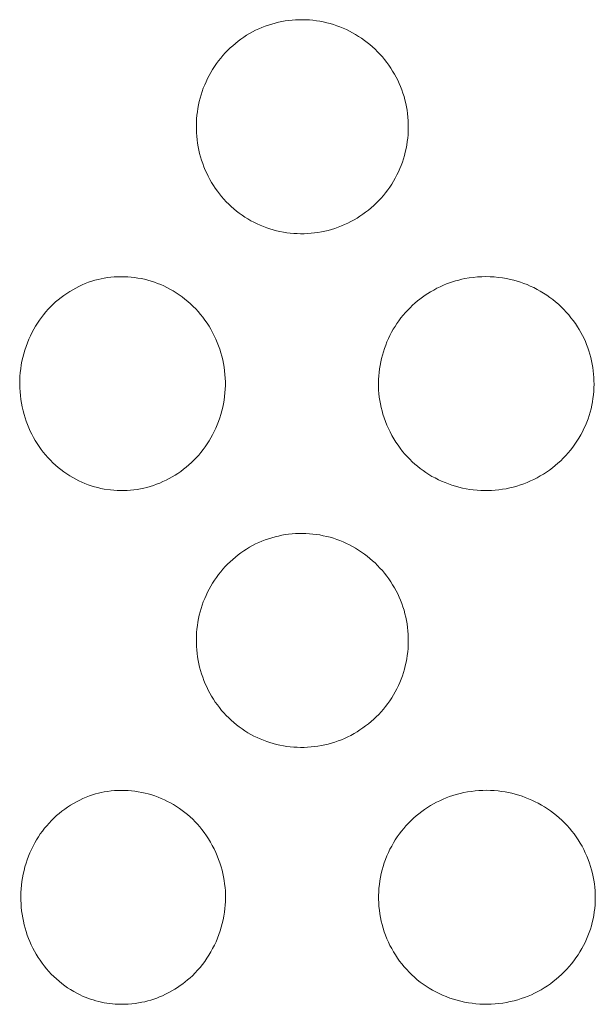
# Model space of a CAD drawing. Units: millimetres. Extents: x -747 to 757, y -968 to 987.
# Drawn here: x 242 to 249, y 882 to 893 of the extents above; entities that cross this region are included whole.
import ezdxf

# ---------------------------------------------------------------- set-up
doc = ezdxf.new("R2010")
doc.units = ezdxf.units.MM
doc.header["$MEASUREMENT"] = 0
doc.layers.add('Default', color=7, linetype='Continuous', lineweight=5, true_color=0xffffff)

msp = doc.modelspace()

# ---------------------------------------------------------------- linework, layer by layer
at = {"layer": 'Default', "color": 7, "true_color": 0xffffff}
for p, q in [((244.931, 893.186), (244.967, 893.203)), ((244.967, 893.203), (245.004, 893.219)), ((245.004, 893.219), (245.042, 893.233)), ((245.042, 893.233), (245.08, 893.246)), ((245.08, 893.246), (245.119, 893.258)), ((245.119, 893.258), (245.158, 893.269)), ((245.158, 893.269), (245.197, 893.279)), ((245.197, 893.279), (245.237, 893.288)), ((245.237, 893.288), (245.276, 893.295)), ((245.276, 893.295), (245.316, 893.3)), ((245.316, 893.3), (245.357, 893.305)), ((245.357, 893.305), (245.397, 893.308)), ((245.397, 893.308), (245.438, 893.309)), ((245.438, 893.309), (245.478, 893.309)), ((245.478, 893.309), (245.518, 893.308)), ((245.518, 893.308), (245.559, 893.306)), ((245.559, 893.306), (245.599, 893.302)), ((245.599, 893.302), (245.64, 893.297)), ((245.64, 893.297), (245.68, 893.291)), ((245.68, 893.291), (245.72, 893.283)), ((245.72, 893.283), (245.76, 893.274)), ((245.76, 893.274), (245.799, 893.264)), ((245.799, 893.264), (245.838, 893.252)), ((245.838, 893.252), (245.877, 893.239)), ((245.877, 893.239), (245.915, 893.225)), ((245.915, 893.225), (245.953, 893.21)), ((245.953, 893.21), (245.99, 893.193)), ((244.758, 893.082), (244.791, 893.105)), ((244.791, 893.105), (244.825, 893.127)), ((244.825, 893.127), (244.86, 893.148)), ((244.86, 893.148), (244.895, 893.167)), ((244.895, 893.167), (244.931, 893.186)), ((245.99, 893.193), (246.026, 893.175)), ((246.026, 893.175), (246.062, 893.156)), ((246.062, 893.156), (246.098, 893.136)), ((246.098, 893.136), (246.132, 893.114)), ((246.132, 893.114), (246.167, 893.092)), ((246.167, 893.092), (246.2, 893.068)), ((244.604, 892.951), (244.633, 892.979)), ((244.633, 892.979), (244.663, 893.006)), ((244.663, 893.006), (244.694, 893.032)), ((244.694, 893.032), (244.726, 893.058)), ((244.726, 893.058), (244.758, 893.082)), ((246.2, 893.068), (246.232, 893.044)), ((246.232, 893.044), (246.264, 893.018)), ((246.264, 893.018), (246.295, 892.991)), ((246.295, 892.991), (246.325, 892.964)), ((244.497, 892.829), (244.523, 892.861)), ((244.523, 892.861), (244.549, 892.892)), ((244.549, 892.892), (244.576, 892.922)), ((244.576, 892.922), (244.604, 892.951)), ((246.325, 892.964), (246.354, 892.935)), ((246.354, 892.935), (246.382, 892.905)), ((246.382, 892.905), (246.41, 892.875)), ((246.41, 892.875), (246.436, 892.844)), ((244.428, 892.729), (244.45, 892.763)), ((244.45, 892.763), (244.473, 892.796)), ((244.473, 892.796), (244.497, 892.829)), ((246.436, 892.844), (246.461, 892.811)), ((246.461, 892.811), (246.485, 892.778)), ((246.485, 892.778), (246.508, 892.745)), ((246.508, 892.745), (246.53, 892.71)), ((244.369, 892.622), (244.388, 892.658)), ((244.388, 892.658), (244.408, 892.694)), ((244.408, 892.694), (244.428, 892.729)), ((246.53, 892.71), (246.551, 892.675)), ((246.551, 892.675), (246.571, 892.639)), ((246.571, 892.639), (246.589, 892.602)), ((244.307, 892.471), (244.32, 892.51)), ((244.32, 892.51), (244.336, 892.548)), ((244.336, 892.548), (244.352, 892.585)), ((244.352, 892.585), (244.369, 892.622)), ((246.589, 892.602), (246.606, 892.565)), ((246.606, 892.565), (246.622, 892.528)), ((246.622, 892.528), (246.637, 892.489)), ((244.283, 892.393), (244.294, 892.433)), ((244.294, 892.433), (244.307, 892.471)), ((246.637, 892.489), (246.65, 892.451)), ((246.65, 892.451), (246.663, 892.412)), ((246.663, 892.412), (246.673, 892.372)), ((244.257, 892.274), (244.264, 892.314)), ((244.264, 892.314), (244.273, 892.354)), ((244.273, 892.354), (244.283, 892.393)), ((246.673, 892.372), (246.683, 892.332)), ((246.683, 892.332), (246.691, 892.292)), ((246.691, 892.292), (246.698, 892.252)), ((244.242, 892.152), (244.246, 892.193)), ((244.246, 892.193), (244.251, 892.233)), ((244.251, 892.233), (244.257, 892.274)), ((246.698, 892.252), (246.704, 892.212)), ((246.704, 892.212), (246.708, 892.171)), ((246.708, 892.171), (246.711, 892.13)), ((244.239, 892.07), (244.24, 892.111)), ((244.239, 892.029), (244.239, 892.07)), ((244.24, 892.111), (244.242, 892.152)), ((246.711, 892.13), (246.713, 892.089)), ((246.713, 892.089), (246.713, 892.048)), ((244.24, 891.988), (244.239, 892.029)), ((244.243, 891.948), (244.24, 891.988)), ((244.248, 891.907), (244.243, 891.948)), ((246.71, 891.966), (246.706, 891.926)), ((246.712, 892.007), (246.71, 891.966)), ((246.713, 892.048), (246.712, 892.007)), ((244.253, 891.866), (244.248, 891.907)), ((244.26, 891.826), (244.253, 891.866)), ((244.268, 891.786), (244.26, 891.826)), ((246.695, 891.845), (246.687, 891.804)), ((246.701, 891.885), (246.695, 891.845)), ((246.706, 891.926), (246.701, 891.885)), ((244.277, 891.746), (244.268, 891.786)), ((244.288, 891.707), (244.277, 891.746)), ((244.3, 891.668), (244.288, 891.707)), ((246.668, 891.725), (246.656, 891.685)), ((246.678, 891.764), (246.668, 891.725)), ((246.687, 891.804), (246.678, 891.764)), ((244.313, 891.629), (244.3, 891.668)), ((244.327, 891.591), (244.313, 891.629)), ((244.342, 891.553), (244.327, 891.591)), ((246.629, 891.608), (246.614, 891.57)), ((246.644, 891.647), (246.629, 891.608)), ((246.656, 891.685), (246.644, 891.647)), ((244.359, 891.516), (244.342, 891.553)), ((244.377, 891.48), (244.359, 891.516)), ((244.396, 891.444), (244.377, 891.48)), ((246.579, 891.496), (246.56, 891.46)), ((246.597, 891.533), (246.579, 891.496)), ((246.614, 891.57), (246.597, 891.533)), ((244.416, 891.409), (244.396, 891.444)), ((244.438, 891.374), (244.416, 891.409)), ((244.46, 891.34), (244.438, 891.374)), ((246.519, 891.389), (246.496, 891.355)), ((246.54, 891.424), (246.519, 891.389)), ((246.56, 891.46), (246.54, 891.424)), ((244.484, 891.307), (244.46, 891.34)), ((244.509, 891.275), (244.484, 891.307)), ((244.534, 891.243), (244.509, 891.275)), ((246.422, 891.257), (246.395, 891.226)), ((246.448, 891.289), (246.422, 891.257)), ((246.472, 891.322), (246.448, 891.289)), ((246.496, 891.355), (246.472, 891.322)), ((244.561, 891.213), (244.534, 891.243)), ((244.588, 891.183), (244.561, 891.213)), ((244.617, 891.155), (244.588, 891.183)), ((244.646, 891.127), (244.617, 891.155)), ((246.309, 891.139), (246.279, 891.112)), ((246.339, 891.167), (246.309, 891.139)), ((246.368, 891.196), (246.339, 891.167)), ((246.395, 891.226), (246.368, 891.196)), ((244.677, 891.1), (244.646, 891.127)), ((244.708, 891.074), (244.677, 891.1)), ((244.74, 891.05), (244.708, 891.074)), ((244.773, 891.026), (244.74, 891.05)), ((244.806, 891.004), (244.773, 891.026)), ((246.182, 891.037), (246.149, 891.014)), ((246.215, 891.061), (246.182, 891.037)), ((246.247, 891.086), (246.215, 891.061)), ((246.279, 891.112), (246.247, 891.086)), ((244.841, 890.982), (244.806, 891.004)), ((244.876, 890.962), (244.841, 890.982)), ((244.911, 890.943), (244.876, 890.962)), ((244.948, 890.925), (244.911, 890.943)), ((244.984, 890.909), (244.948, 890.925)), ((245.022, 890.893), (244.984, 890.909)), ((245.932, 890.9), (245.894, 890.885)), ((245.97, 890.916), (245.932, 890.9)), ((246.007, 890.933), (245.97, 890.916)), ((246.043, 890.951), (246.007, 890.933)), ((246.079, 890.971), (246.043, 890.951)), ((246.114, 890.992), (246.079, 890.971)), ((246.149, 891.014), (246.114, 890.992)), ((245.06, 890.879), (245.022, 890.893)), ((245.098, 890.866), (245.06, 890.879)), ((245.137, 890.854), (245.098, 890.866)), ((245.176, 890.844), (245.137, 890.854)), ((245.215, 890.835), (245.176, 890.844)), ((245.255, 890.828), (245.215, 890.835)), ((245.295, 890.821), (245.255, 890.828)), ((245.335, 890.816), (245.295, 890.821)), ((245.375, 890.813), (245.335, 890.816)), ((245.416, 890.811), (245.375, 890.813)), ((245.456, 890.81), (245.416, 890.811)), ((245.497, 890.81), (245.456, 890.81)), ((245.537, 890.812), (245.497, 890.81)), ((245.578, 890.815), (245.537, 890.812)), ((245.618, 890.819), (245.578, 890.815)), ((245.658, 890.825), (245.618, 890.819)), ((245.698, 890.832), (245.658, 890.825)), ((245.738, 890.84), (245.698, 890.832)), ((245.778, 890.849), (245.738, 890.84)), ((245.817, 890.86), (245.778, 890.849)), ((245.856, 890.872), (245.817, 890.86)), ((245.894, 890.885), (245.856, 890.872)), ((242.868, 890.194), (242.905, 890.211)), ((242.905, 890.211), (242.942, 890.227)), ((242.942, 890.227), (242.981, 890.242)), ((242.981, 890.242), (243.019, 890.255)), ((243.019, 890.255), (243.055, 890.266)), ((243.055, 890.266), (243.091, 890.276)), ((243.091, 890.276), (243.127, 890.284)), ((243.127, 890.284), (243.164, 890.291)), ((243.164, 890.291), (243.203, 890.297)), ((243.203, 890.297), (243.242, 890.302)), ((243.242, 890.302), (243.281, 890.305)), ((243.281, 890.305), (243.321, 890.307)), ((243.321, 890.307), (243.36, 890.308)), ((243.36, 890.308), (243.4, 890.308)), ((243.4, 890.308), (243.439, 890.306)), ((243.439, 890.306), (243.479, 890.303)), ((243.479, 890.303), (243.518, 890.298)), ((243.518, 890.298), (243.557, 890.292)), ((243.557, 890.292), (243.596, 890.285)), ((243.596, 890.285), (243.635, 890.277)), ((243.635, 890.277), (243.673, 890.267)), ((243.673, 890.267), (243.711, 890.256)), ((243.711, 890.256), (243.749, 890.244)), ((243.749, 890.244), (243.786, 890.23)), ((243.786, 890.23), (243.823, 890.216)), ((243.823, 890.216), (243.859, 890.2)), ((247.085, 890.191), (247.124, 890.209)), ((247.124, 890.209), (247.159, 890.224)), ((247.159, 890.224), (247.194, 890.237)), ((247.194, 890.237), (247.229, 890.249)), ((247.229, 890.249), (247.265, 890.26)), ((247.265, 890.26), (247.301, 890.269)), ((247.301, 890.269), (247.337, 890.278)), ((247.337, 890.278), (247.374, 890.285)), ((247.374, 890.285), (247.422, 890.293)), ((247.422, 890.293), (247.471, 890.3)), ((247.471, 890.3), (247.52, 890.305)), ((247.52, 890.305), (247.57, 890.308)), ((247.57, 890.308), (247.619, 890.309)), ((247.619, 890.309), (247.668, 890.308)), ((247.668, 890.308), (247.716, 890.305)), ((247.716, 890.305), (247.764, 890.3)), ((247.764, 890.3), (247.811, 890.294)), ((247.811, 890.294), (247.858, 890.286)), ((247.858, 890.286), (247.905, 890.276)), ((247.905, 890.276), (247.945, 890.267)), ((247.945, 890.267), (247.984, 890.256)), ((247.984, 890.256), (248.023, 890.243)), ((248.023, 890.243), (248.062, 890.23)), ((248.062, 890.23), (248.1, 890.215)), ((248.1, 890.215), (248.137, 890.198)), ((242.692, 890.089), (242.726, 890.113)), ((242.726, 890.113), (242.76, 890.135)), ((242.76, 890.135), (242.795, 890.156)), ((242.795, 890.156), (242.831, 890.175)), ((242.831, 890.175), (242.868, 890.194)), ((243.859, 890.2), (243.895, 890.183)), ((243.895, 890.183), (243.93, 890.164)), ((243.93, 890.164), (243.966, 890.143)), ((243.966, 890.143), (244.002, 890.121)), ((244.002, 890.121), (244.038, 890.097)), ((244.038, 890.097), (244.072, 890.072)), ((246.909, 890.091), (246.94, 890.112)), ((246.94, 890.112), (246.972, 890.131)), ((246.972, 890.131), (247.009, 890.152)), ((247.009, 890.152), (247.047, 890.172)), ((247.047, 890.172), (247.085, 890.191)), ((248.137, 890.198), (248.177, 890.18)), ((248.177, 890.18), (248.216, 890.159)), ((248.216, 890.159), (248.254, 890.138)), ((248.254, 890.138), (248.292, 890.115)), ((248.292, 890.115), (248.329, 890.091)), ((242.537, 889.956), (242.566, 889.985)), ((242.566, 889.985), (242.596, 890.013)), ((242.596, 890.013), (242.627, 890.039)), ((242.627, 890.039), (242.659, 890.065)), ((242.659, 890.065), (242.692, 890.089)), ((244.072, 890.072), (244.106, 890.046)), ((244.106, 890.046), (244.139, 890.019)), ((244.139, 890.019), (244.17, 889.991)), ((244.17, 889.991), (244.201, 889.961)), ((246.762, 889.974), (246.79, 889.999)), ((246.79, 889.999), (246.819, 890.024)), ((246.819, 890.024), (246.848, 890.047)), ((246.848, 890.047), (246.878, 890.069)), ((246.878, 890.069), (246.909, 890.091)), ((248.329, 890.091), (248.365, 890.066)), ((248.365, 890.066), (248.4, 890.04)), ((248.4, 890.04), (248.433, 890.013)), ((248.433, 890.013), (248.466, 889.985)), ((248.466, 889.985), (248.497, 889.956)), ((242.43, 889.832), (242.455, 889.864)), ((242.455, 889.864), (242.481, 889.896)), ((242.481, 889.896), (242.508, 889.927)), ((242.508, 889.927), (242.537, 889.956)), ((244.201, 889.961), (244.231, 889.931)), ((244.231, 889.931), (244.26, 889.9)), ((244.26, 889.9), (244.287, 889.868)), ((244.287, 889.868), (244.314, 889.834)), ((246.653, 889.857), (246.679, 889.888)), ((246.679, 889.888), (246.706, 889.917)), ((246.706, 889.917), (246.733, 889.946)), ((246.733, 889.946), (246.762, 889.974)), ((248.497, 889.956), (248.528, 889.926)), ((248.528, 889.926), (248.557, 889.895)), ((248.557, 889.895), (248.585, 889.862)), ((242.362, 889.73), (242.383, 889.765)), ((242.383, 889.765), (242.406, 889.799)), ((242.406, 889.799), (242.43, 889.832)), ((244.314, 889.834), (244.339, 889.8)), ((244.339, 889.8), (244.364, 889.765)), ((244.364, 889.765), (244.387, 889.73)), ((246.558, 889.728), (246.58, 889.761)), ((246.58, 889.761), (246.603, 889.794)), ((246.603, 889.794), (246.627, 889.826)), ((246.627, 889.826), (246.653, 889.857)), ((248.585, 889.862), (248.612, 889.829)), ((248.612, 889.829), (248.638, 889.795)), ((248.638, 889.795), (248.663, 889.76)), ((248.663, 889.76), (248.687, 889.724)), ((242.302, 889.618), (242.322, 889.658)), ((242.322, 889.658), (242.341, 889.695)), ((242.341, 889.695), (242.362, 889.73)), ((244.387, 889.73), (244.408, 889.693)), ((244.408, 889.693), (244.429, 889.656)), ((244.429, 889.656), (244.448, 889.618)), ((246.499, 889.622), (246.518, 889.658)), ((246.518, 889.658), (246.537, 889.693)), ((246.537, 889.693), (246.558, 889.728)), ((248.687, 889.724), (248.708, 889.691)), ((248.708, 889.691), (248.727, 889.657)), ((248.727, 889.657), (248.746, 889.622)), ((242.251, 889.494), (242.266, 889.536)), ((242.266, 889.536), (242.284, 889.577)), ((242.284, 889.577), (242.302, 889.618)), ((244.448, 889.618), (244.466, 889.58)), ((244.466, 889.58), (244.483, 889.541)), ((244.483, 889.541), (244.499, 889.501)), ((246.449, 889.509), (246.464, 889.547)), ((246.464, 889.547), (246.481, 889.585)), ((246.481, 889.585), (246.499, 889.622)), ((248.746, 889.622), (248.764, 889.587)), ((248.764, 889.587), (248.78, 889.551)), ((248.78, 889.551), (248.795, 889.515)), ((242.212, 889.365), (242.224, 889.408)), ((242.224, 889.408), (242.237, 889.451)), ((242.237, 889.451), (242.251, 889.494)), ((244.499, 889.501), (244.513, 889.461)), ((244.513, 889.461), (244.525, 889.42)), ((244.525, 889.42), (244.537, 889.379)), ((246.41, 889.392), (246.422, 889.431)), ((246.422, 889.431), (246.435, 889.47)), ((246.435, 889.47), (246.449, 889.509)), ((248.795, 889.515), (248.809, 889.478)), ((248.809, 889.478), (248.822, 889.441)), ((248.822, 889.441), (248.834, 889.403)), ((242.194, 889.277), (242.203, 889.321)), ((242.203, 889.321), (242.212, 889.365)), ((244.537, 889.379), (244.547, 889.337)), ((244.547, 889.337), (244.555, 889.295)), ((244.555, 889.295), (244.562, 889.252)), ((246.383, 889.271), (246.391, 889.312)), ((246.391, 889.312), (246.4, 889.352)), ((246.4, 889.352), (246.41, 889.392)), ((248.834, 889.403), (248.844, 889.365)), ((248.844, 889.365), (248.853, 889.327)), ((248.853, 889.327), (248.861, 889.288)), ((242.179, 889.143), (242.183, 889.188)), ((242.183, 889.188), (242.188, 889.233)), ((242.188, 889.233), (242.194, 889.277)), ((244.562, 889.252), (244.568, 889.21)), ((244.568, 889.21), (244.573, 889.167)), ((246.368, 889.149), (246.372, 889.19)), ((246.372, 889.19), (246.377, 889.231)), ((246.377, 889.231), (246.383, 889.271)), ((248.861, 889.288), (248.867, 889.249)), ((248.867, 889.249), (248.872, 889.21)), ((248.872, 889.21), (248.876, 889.171)), ((242.176, 889.054), (242.177, 889.099)), ((242.177, 889.099), (242.179, 889.143)), ((244.573, 889.167), (244.575, 889.124)), ((244.575, 889.124), (244.577, 889.081)), ((244.577, 889.081), (244.577, 889.038)), ((246.364, 889.067), (246.365, 889.108)), ((246.365, 889.026), (246.364, 889.067)), ((246.365, 889.108), (246.368, 889.149)), ((248.876, 889.171), (248.879, 889.132)), ((248.879, 889.132), (248.88, 889.092)), ((248.88, 889.092), (248.881, 889.051)), ((242.177, 889.009), (242.176, 889.054)), ((242.18, 888.964), (242.177, 889.009)), ((242.184, 888.92), (242.18, 888.964)), ((244.572, 888.952), (244.568, 888.909)), ((244.575, 888.995), (244.572, 888.952)), ((244.577, 889.038), (244.575, 888.995)), ((246.366, 888.984), (246.365, 889.026)), ((246.369, 888.943), (246.366, 888.984)), ((248.878, 888.969), (248.874, 888.928)), ((248.88, 889.01), (248.878, 888.969)), ((248.881, 889.051), (248.88, 889.01)), ((242.19, 888.875), (242.184, 888.92)), ((242.197, 888.831), (242.19, 888.875)), ((242.206, 888.787), (242.197, 888.831)), ((244.562, 888.867), (244.555, 888.824)), ((244.568, 888.909), (244.562, 888.867)), ((246.374, 888.902), (246.369, 888.943)), ((246.38, 888.862), (246.374, 888.902)), ((246.387, 888.821), (246.38, 888.862)), ((248.863, 888.846), (248.855, 888.806)), ((248.869, 888.887), (248.863, 888.846)), ((248.874, 888.928), (248.869, 888.887)), ((242.216, 888.743), (242.206, 888.787)), ((242.228, 888.7), (242.216, 888.743)), ((244.537, 888.74), (244.525, 888.699)), ((244.547, 888.782), (244.537, 888.74)), ((244.555, 888.824), (244.547, 888.782)), ((246.396, 888.781), (246.387, 888.821)), ((246.406, 888.741), (246.396, 888.781)), ((246.417, 888.701), (246.406, 888.741)), ((248.836, 888.726), (248.824, 888.686)), ((248.846, 888.765), (248.836, 888.726)), ((248.855, 888.806), (248.846, 888.765)), ((242.239, 888.66), (242.228, 888.7)), ((242.252, 888.62), (242.239, 888.66)), ((242.266, 888.581), (242.252, 888.62)), ((244.498, 888.617), (244.482, 888.577)), ((244.512, 888.658), (244.498, 888.617)), ((244.525, 888.699), (244.512, 888.658)), ((246.431, 888.659), (246.417, 888.701)), ((246.446, 888.617), (246.431, 888.659)), ((246.463, 888.575), (246.446, 888.617)), ((248.796, 888.609), (248.781, 888.571)), ((248.811, 888.647), (248.796, 888.609)), ((248.824, 888.686), (248.811, 888.647)), ((242.282, 888.543), (242.266, 888.581)), ((242.299, 888.505), (242.282, 888.543)), ((242.317, 888.467), (242.299, 888.505)), ((244.447, 888.498), (244.428, 888.46)), ((244.466, 888.537), (244.447, 888.498)), ((244.482, 888.577), (244.466, 888.537)), ((246.482, 888.534), (246.463, 888.575)), ((246.501, 888.494), (246.482, 888.534)), ((246.522, 888.454), (246.501, 888.494)), ((248.745, 888.496), (248.726, 888.46)), ((248.763, 888.533), (248.745, 888.496)), ((248.781, 888.571), (248.763, 888.533)), ((242.336, 888.431), (242.317, 888.467)), ((242.357, 888.395), (242.336, 888.431)), ((242.379, 888.359), (242.357, 888.395)), ((244.387, 888.389), (244.365, 888.355)), ((244.408, 888.424), (244.387, 888.389)), ((244.428, 888.46), (244.408, 888.424)), ((246.545, 888.415), (246.522, 888.454)), ((246.568, 888.377), (246.545, 888.415)), ((246.593, 888.34), (246.568, 888.377)), ((248.682, 888.387), (248.658, 888.352)), ((248.704, 888.423), (248.682, 888.387)), ((248.726, 888.46), (248.704, 888.423)), ((242.402, 888.325), (242.379, 888.359)), ((242.426, 888.291), (242.402, 888.325)), ((242.451, 888.258), (242.426, 888.291)), ((242.478, 888.226), (242.451, 888.258)), ((244.292, 888.256), (244.266, 888.225)), ((244.318, 888.288), (244.292, 888.256)), ((244.342, 888.321), (244.318, 888.288)), ((244.365, 888.355), (244.342, 888.321)), ((246.619, 888.304), (246.593, 888.34)), ((246.647, 888.268), (246.619, 888.304)), ((246.673, 888.236), (246.647, 888.268)), ((248.607, 888.283), (248.58, 888.251)), ((248.633, 888.317), (248.607, 888.283)), ((248.658, 888.352), (248.633, 888.317)), ((242.505, 888.195), (242.478, 888.226)), ((242.534, 888.164), (242.505, 888.195)), ((242.564, 888.135), (242.534, 888.164)), ((244.21, 888.165), (244.181, 888.137)), ((244.239, 888.195), (244.21, 888.165)), ((244.266, 888.225), (244.239, 888.195)), ((246.7, 888.206), (246.673, 888.236)), ((246.729, 888.176), (246.7, 888.206)), ((246.758, 888.147), (246.729, 888.176)), ((246.789, 888.119), (246.758, 888.147)), ((248.492, 888.158), (248.46, 888.129)), ((248.522, 888.188), (248.492, 888.158)), ((248.551, 888.219), (248.522, 888.188)), ((248.58, 888.251), (248.551, 888.219)), ((242.594, 888.107), (242.564, 888.135)), ((242.626, 888.08), (242.594, 888.107)), ((242.658, 888.054), (242.626, 888.08)), ((242.691, 888.029), (242.658, 888.054)), ((242.725, 888.005), (242.691, 888.029)), ((244.056, 888.034), (244.023, 888.011)), ((244.088, 888.058), (244.056, 888.034)), ((244.12, 888.083), (244.088, 888.058)), ((244.151, 888.109), (244.12, 888.083)), ((244.181, 888.137), (244.151, 888.109)), ((246.82, 888.093), (246.789, 888.119)), ((246.852, 888.067), (246.82, 888.093)), ((246.885, 888.043), (246.852, 888.067)), ((246.919, 888.019), (246.885, 888.043)), ((248.326, 888.025), (248.29, 888.002)), ((248.36, 888.049), (248.326, 888.025)), ((248.395, 888.075), (248.36, 888.049)), ((248.428, 888.102), (248.395, 888.075)), ((248.46, 888.129), (248.428, 888.102)), ((242.76, 887.982), (242.725, 888.005)), ((242.796, 887.961), (242.76, 887.982)), ((242.83, 887.942), (242.796, 887.961)), ((242.865, 887.924), (242.83, 887.942)), ((242.901, 887.908), (242.865, 887.924)), ((243.849, 887.914), (243.812, 887.898)), ((243.885, 887.931), (243.849, 887.914)), ((243.921, 887.95), (243.885, 887.931)), ((243.956, 887.969), (243.921, 887.95)), ((243.99, 887.99), (243.956, 887.969)), ((244.023, 888.011), (243.99, 887.99)), ((246.954, 887.997), (246.919, 888.019)), ((246.989, 887.976), (246.954, 887.997)), ((247.026, 887.957), (246.989, 887.976)), ((247.064, 887.937), (247.026, 887.957)), ((247.102, 887.919), (247.064, 887.937)), ((247.142, 887.903), (247.102, 887.919)), ((248.14, 887.922), (248.101, 887.905)), ((248.178, 887.94), (248.14, 887.922)), ((248.216, 887.959), (248.178, 887.94)), ((248.253, 887.98), (248.216, 887.959)), ((248.29, 888.002), (248.253, 887.98)), ((242.937, 887.892), (242.901, 887.908)), ((242.974, 887.878), (242.937, 887.892)), ((243.011, 887.865), (242.974, 887.878)), ((243.049, 887.854), (243.011, 887.865)), ((243.087, 887.844), (243.049, 887.854)), ((243.125, 887.835), (243.087, 887.844)), ((243.164, 887.827), (243.125, 887.835)), ((243.235, 887.817), (243.164, 887.827)), ((243.274, 887.813), (243.235, 887.817)), ((243.313, 887.81), (243.274, 887.813)), ((243.352, 887.809), (243.313, 887.81)), ((243.391, 887.809), (243.352, 887.809)), ((243.43, 887.811), (243.391, 887.809)), ((243.469, 887.814), (243.43, 887.811)), ((243.508, 887.818), (243.469, 887.814)), ((243.547, 887.823), (243.508, 887.818)), ((243.585, 887.83), (243.547, 887.823)), ((243.624, 887.838), (243.585, 887.83)), ((243.662, 887.847), (243.624, 887.838)), ((243.699, 887.858), (243.662, 887.847)), ((243.737, 887.87), (243.699, 887.858)), ((243.775, 887.884), (243.737, 887.87)), ((243.812, 887.898), (243.775, 887.884)), ((247.182, 887.887), (247.142, 887.903)), ((247.222, 887.873), (247.182, 887.887)), ((247.263, 887.86), (247.222, 887.873)), ((247.304, 887.849), (247.263, 887.86)), ((247.346, 887.839), (247.304, 887.849)), ((247.388, 887.831), (247.346, 887.839)), ((247.43, 887.824), (247.388, 887.831)), ((247.472, 887.818), (247.43, 887.824)), ((247.515, 887.814), (247.472, 887.818)), ((247.558, 887.811), (247.515, 887.814)), ((247.6, 887.81), (247.558, 887.811)), ((247.643, 887.81), (247.6, 887.81)), ((247.686, 887.811), (247.643, 887.81)), ((247.728, 887.814), (247.686, 887.811)), ((247.771, 887.819), (247.728, 887.814)), ((247.813, 887.825), (247.771, 887.819)), ((247.856, 887.832), (247.813, 887.825)), ((247.897, 887.841), (247.856, 887.832)), ((247.939, 887.851), (247.897, 887.841)), ((247.98, 887.862), (247.939, 887.851)), ((248.021, 887.875), (247.98, 887.862)), ((248.061, 887.889), (248.021, 887.875)), ((248.101, 887.905), (248.061, 887.889)), ((245.004, 887.219), (245.042, 887.233)), ((245.042, 887.233), (245.08, 887.246)), ((245.08, 887.246), (245.119, 887.258)), ((245.119, 887.258), (245.158, 887.269)), ((245.158, 887.269), (245.197, 887.279)), ((245.197, 887.279), (245.237, 887.288)), ((245.237, 887.288), (245.276, 887.295)), ((245.276, 887.295), (245.316, 887.3)), ((245.316, 887.3), (245.357, 887.305)), ((245.357, 887.305), (245.397, 887.308)), ((245.397, 887.308), (245.438, 887.309)), ((245.438, 887.309), (245.478, 887.309)), ((245.478, 887.309), (245.518, 887.308)), ((245.518, 887.308), (245.559, 887.306)), ((245.559, 887.306), (245.599, 887.302)), ((245.599, 887.302), (245.64, 887.297)), ((245.64, 887.297), (245.68, 887.291)), ((245.68, 887.291), (245.72, 887.283)), ((245.72, 887.283), (245.76, 887.274)), ((245.76, 887.274), (245.799, 887.264)), ((245.799, 887.264), (245.838, 887.252)), ((245.838, 887.252), (245.877, 887.239)), ((245.877, 887.239), (245.915, 887.225)), ((245.915, 887.225), (245.953, 887.21)), ((244.758, 887.082), (244.791, 887.105)), ((244.791, 887.105), (244.825, 887.127)), ((244.825, 887.127), (244.86, 887.148)), ((244.86, 887.148), (244.895, 887.167)), ((244.895, 887.167), (244.931, 887.186)), ((244.931, 887.186), (244.967, 887.203)), ((244.967, 887.203), (245.004, 887.219)), ((245.953, 887.21), (245.99, 887.193)), ((245.99, 887.193), (246.026, 887.175)), ((246.026, 887.175), (246.062, 887.156)), ((246.062, 887.156), (246.098, 887.136)), ((246.098, 887.136), (246.132, 887.114)), ((246.132, 887.114), (246.167, 887.092)), ((244.633, 886.979), (244.663, 887.006)), ((244.663, 887.006), (244.694, 887.032)), ((244.694, 887.032), (244.726, 887.058)), ((244.726, 887.058), (244.758, 887.082)), ((246.167, 887.092), (246.2, 887.068)), ((246.2, 887.068), (246.232, 887.044)), ((246.232, 887.044), (246.264, 887.018)), ((246.264, 887.018), (246.295, 886.991)), ((246.295, 886.991), (246.325, 886.964)), ((244.523, 886.861), (244.549, 886.892)), ((244.549, 886.892), (244.576, 886.922)), ((244.576, 886.922), (244.604, 886.951)), ((244.604, 886.951), (244.633, 886.979)), ((246.325, 886.964), (246.354, 886.935)), ((246.354, 886.935), (246.382, 886.905)), ((246.382, 886.905), (246.41, 886.875)), ((246.41, 886.875), (246.436, 886.844)), ((244.428, 886.729), (244.45, 886.763)), ((244.45, 886.763), (244.473, 886.796)), ((244.473, 886.796), (244.497, 886.829)), ((244.497, 886.829), (244.523, 886.861)), ((246.436, 886.844), (246.461, 886.811)), ((246.461, 886.811), (246.485, 886.778)), ((246.485, 886.778), (246.508, 886.745)), ((244.369, 886.622), (244.388, 886.658)), ((244.388, 886.658), (244.408, 886.694)), ((244.408, 886.694), (244.428, 886.729)), ((246.508, 886.745), (246.53, 886.71)), ((246.53, 886.71), (246.551, 886.675)), ((246.551, 886.675), (246.571, 886.639)), ((244.32, 886.51), (244.336, 886.548)), ((244.336, 886.548), (244.352, 886.585)), ((244.352, 886.585), (244.369, 886.622)), ((246.571, 886.639), (246.589, 886.602)), ((246.589, 886.602), (246.606, 886.565)), ((246.606, 886.565), (246.622, 886.528)), ((244.283, 886.393), (244.294, 886.433)), ((244.294, 886.433), (244.307, 886.471)), ((244.307, 886.471), (244.32, 886.51)), ((246.622, 886.528), (246.637, 886.489)), ((246.637, 886.489), (246.65, 886.451)), ((246.65, 886.451), (246.663, 886.412)), ((244.257, 886.274), (244.264, 886.314)), ((244.264, 886.314), (244.273, 886.354)), ((244.273, 886.354), (244.283, 886.393)), ((246.663, 886.412), (246.673, 886.372)), ((246.673, 886.372), (246.683, 886.332)), ((246.683, 886.332), (246.691, 886.292)), ((244.242, 886.152), (244.246, 886.193)), ((244.246, 886.193), (244.251, 886.233)), ((244.251, 886.233), (244.257, 886.274)), ((246.691, 886.292), (246.698, 886.252)), ((246.698, 886.252), (246.704, 886.212)), ((246.704, 886.212), (246.708, 886.171)), ((244.239, 886.07), (244.24, 886.111)), ((244.239, 886.029), (244.239, 886.07)), ((244.24, 886.111), (244.242, 886.152)), ((246.708, 886.171), (246.711, 886.13)), ((246.711, 886.13), (246.713, 886.089)), ((246.713, 886.089), (246.713, 886.048)), ((244.24, 885.988), (244.239, 886.029)), ((244.243, 885.948), (244.24, 885.988)), ((246.71, 885.966), (246.706, 885.926)), ((246.712, 886.007), (246.71, 885.966)), ((246.713, 886.048), (246.712, 886.007)), ((244.248, 885.907), (244.243, 885.948)), ((244.253, 885.866), (244.248, 885.907)), ((244.26, 885.826), (244.253, 885.866)), ((246.695, 885.845), (246.687, 885.804)), ((246.701, 885.885), (246.695, 885.845)), ((246.706, 885.926), (246.701, 885.885)), ((244.268, 885.786), (244.26, 885.826)), ((244.277, 885.746), (244.268, 885.786)), ((244.288, 885.707), (244.277, 885.746)), ((246.668, 885.725), (246.656, 885.685)), ((246.678, 885.764), (246.668, 885.725)), ((246.687, 885.804), (246.678, 885.764)), ((244.3, 885.668), (244.288, 885.707)), ((244.313, 885.629), (244.3, 885.668)), ((244.327, 885.591), (244.313, 885.629)), ((246.644, 885.647), (246.629, 885.608)), ((246.656, 885.685), (246.644, 885.647)), ((244.342, 885.553), (244.327, 885.591)), ((244.359, 885.516), (244.342, 885.553)), ((244.377, 885.48), (244.359, 885.516)), ((246.579, 885.496), (246.56, 885.46)), ((246.597, 885.533), (246.579, 885.496)), ((246.614, 885.57), (246.597, 885.533)), ((246.629, 885.608), (246.614, 885.57)), ((244.396, 885.444), (244.377, 885.48)), ((244.416, 885.409), (244.396, 885.444)), ((244.438, 885.374), (244.416, 885.409)), ((246.519, 885.389), (246.496, 885.355)), ((246.54, 885.424), (246.519, 885.389)), ((246.56, 885.46), (246.54, 885.424)), ((244.46, 885.34), (244.438, 885.374)), ((244.484, 885.307), (244.46, 885.34)), ((244.509, 885.275), (244.484, 885.307)), ((244.534, 885.243), (244.509, 885.275)), ((246.448, 885.289), (246.422, 885.257)), ((246.472, 885.322), (246.448, 885.289)), ((246.496, 885.355), (246.472, 885.322)), ((244.561, 885.213), (244.534, 885.243)), ((244.588, 885.183), (244.561, 885.213)), ((244.617, 885.155), (244.588, 885.183)), ((244.646, 885.127), (244.617, 885.155)), ((246.339, 885.167), (246.309, 885.139)), ((246.368, 885.196), (246.339, 885.167)), ((246.395, 885.226), (246.368, 885.196)), ((246.422, 885.257), (246.395, 885.226)), ((244.677, 885.1), (244.646, 885.127)), ((244.708, 885.074), (244.677, 885.1)), ((244.74, 885.05), (244.708, 885.074)), ((244.773, 885.026), (244.74, 885.05)), ((246.182, 885.037), (246.149, 885.014)), ((246.215, 885.061), (246.182, 885.037)), ((246.247, 885.086), (246.215, 885.061)), ((246.279, 885.112), (246.247, 885.086)), ((246.309, 885.139), (246.279, 885.112)), ((244.806, 885.004), (244.773, 885.026)), ((244.841, 884.982), (244.806, 885.004)), ((244.876, 884.962), (244.841, 884.982)), ((244.911, 884.943), (244.876, 884.962)), ((244.948, 884.925), (244.911, 884.943)), ((244.984, 884.909), (244.948, 884.925)), ((246.007, 884.933), (245.97, 884.916)), ((246.043, 884.951), (246.007, 884.933)), ((246.079, 884.971), (246.043, 884.951)), ((246.114, 884.992), (246.079, 884.971)), ((246.149, 885.014), (246.114, 884.992)), ((245.022, 884.893), (244.984, 884.909)), ((245.06, 884.879), (245.022, 884.893)), ((245.098, 884.866), (245.06, 884.879)), ((245.137, 884.854), (245.098, 884.866)), ((245.176, 884.844), (245.137, 884.854)), ((245.215, 884.835), (245.176, 884.844)), ((245.255, 884.828), (245.215, 884.835)), ((245.295, 884.821), (245.255, 884.828)), ((245.335, 884.816), (245.295, 884.821)), ((245.375, 884.813), (245.335, 884.816)), ((245.416, 884.811), (245.375, 884.813)), ((245.456, 884.81), (245.416, 884.811)), ((245.497, 884.81), (245.456, 884.81)), ((245.537, 884.812), (245.497, 884.81)), ((245.578, 884.815), (245.537, 884.812)), ((245.618, 884.819), (245.578, 884.815)), ((245.658, 884.825), (245.618, 884.819)), ((245.698, 884.832), (245.658, 884.825)), ((245.738, 884.84), (245.698, 884.832)), ((245.778, 884.849), (245.738, 884.84)), ((245.817, 884.86), (245.778, 884.849)), ((245.856, 884.872), (245.817, 884.86)), ((245.894, 884.885), (245.856, 884.872)), ((245.932, 884.9), (245.894, 884.885)), ((245.97, 884.916), (245.932, 884.9)), ((242.952, 884.228), (242.99, 884.243)), ((242.99, 884.243), (243.028, 884.256)), ((243.028, 884.256), (243.062, 884.266)), ((243.062, 884.266), (243.095, 884.275)), ((243.095, 884.275), (243.129, 884.283)), ((243.129, 884.283), (243.164, 884.29)), ((243.164, 884.29), (243.203, 884.296)), ((243.203, 884.296), (243.243, 884.301)), ((243.243, 884.301), (243.283, 884.305)), ((243.283, 884.305), (243.322, 884.307)), ((243.322, 884.307), (243.362, 884.308)), ((243.362, 884.308), (243.402, 884.307)), ((243.402, 884.307), (243.442, 884.306)), ((243.442, 884.306), (243.482, 884.302)), ((243.482, 884.302), (243.522, 884.298)), ((243.522, 884.298), (243.561, 884.292)), ((243.561, 884.292), (243.601, 884.285)), ((243.601, 884.285), (243.64, 884.276)), ((243.64, 884.276), (243.678, 884.266)), ((243.678, 884.266), (243.717, 884.255)), ((243.717, 884.255), (243.755, 884.243)), ((243.755, 884.243), (243.792, 884.229)), ((247.156, 884.221), (247.195, 884.235)), ((247.195, 884.235), (247.234, 884.249)), ((247.234, 884.249), (247.273, 884.26)), ((247.273, 884.26), (247.317, 884.272)), ((247.317, 884.272), (247.36, 884.282)), ((247.36, 884.282), (247.404, 884.29)), ((247.404, 884.29), (247.449, 884.297)), ((247.449, 884.297), (247.493, 884.302)), ((247.493, 884.302), (247.538, 884.306)), ((247.538, 884.306), (247.583, 884.308)), ((247.583, 884.308), (247.627, 884.309)), ((247.627, 884.309), (247.672, 884.308)), ((247.672, 884.308), (247.717, 884.306)), ((247.717, 884.306), (247.762, 884.302)), ((247.762, 884.302), (247.802, 884.297)), ((247.802, 884.297), (247.843, 884.29)), ((247.843, 884.29), (247.883, 884.283)), ((247.883, 884.283), (247.923, 884.274)), ((247.923, 884.274), (247.962, 884.263)), ((247.962, 884.263), (248.002, 884.252)), ((248.002, 884.252), (248.041, 884.239)), ((248.041, 884.239), (248.079, 884.225)), ((242.735, 884.113), (242.77, 884.135)), ((242.77, 884.135), (242.805, 884.156)), ((242.805, 884.156), (242.84, 884.176)), ((242.84, 884.176), (242.877, 884.195)), ((242.877, 884.195), (242.914, 884.212)), ((242.914, 884.212), (242.952, 884.228)), ((243.792, 884.229), (243.829, 884.214)), ((243.829, 884.214), (243.866, 884.198)), ((243.866, 884.198), (243.902, 884.18)), ((243.902, 884.18), (243.937, 884.162)), ((243.937, 884.162), (243.972, 884.142)), ((243.972, 884.142), (244.007, 884.121)), ((244.007, 884.121), (244.04, 884.098)), ((246.937, 884.108), (246.972, 884.13)), ((246.972, 884.13), (247.007, 884.15)), ((247.007, 884.15), (247.044, 884.17)), ((247.044, 884.17), (247.081, 884.188)), ((247.081, 884.188), (247.118, 884.205)), ((247.118, 884.205), (247.156, 884.221)), ((248.079, 884.225), (248.117, 884.21)), ((248.117, 884.21), (248.155, 884.194)), ((248.155, 884.194), (248.192, 884.176)), ((248.192, 884.176), (248.228, 884.157)), ((248.228, 884.157), (248.266, 884.137)), ((248.266, 884.137), (248.303, 884.115)), ((248.303, 884.115), (248.339, 884.092)), ((242.576, 883.985), (242.606, 884.013)), ((242.606, 884.013), (242.637, 884.04)), ((242.637, 884.04), (242.669, 884.065)), ((242.669, 884.065), (242.702, 884.09)), ((242.702, 884.09), (242.735, 884.113)), ((244.04, 884.098), (244.073, 884.075)), ((244.073, 884.075), (244.105, 884.051)), ((244.105, 884.051), (244.137, 884.025)), ((244.137, 884.025), (244.167, 883.998)), ((246.773, 883.982), (246.804, 884.009)), ((246.804, 884.009), (246.836, 884.036)), ((246.836, 884.036), (246.869, 884.061)), ((246.869, 884.061), (246.902, 884.085)), ((246.902, 884.085), (246.937, 884.108)), ((248.339, 884.092), (248.374, 884.068)), ((248.374, 884.068), (248.408, 884.042)), ((248.408, 884.042), (248.442, 884.016)), ((248.442, 884.016), (248.475, 883.988)), ((242.466, 883.865), (242.492, 883.896)), ((242.492, 883.896), (242.519, 883.927)), ((242.519, 883.927), (242.547, 883.957)), ((242.547, 883.957), (242.576, 883.985)), ((244.167, 883.998), (244.196, 883.971)), ((244.196, 883.971), (244.225, 883.942)), ((244.225, 883.942), (244.252, 883.912)), ((244.252, 883.912), (244.279, 883.882)), ((246.659, 883.863), (246.686, 883.894)), ((246.686, 883.894), (246.714, 883.924)), ((246.714, 883.924), (246.743, 883.954)), ((246.743, 883.954), (246.773, 883.982)), ((248.475, 883.988), (248.506, 883.959)), ((248.506, 883.959), (248.537, 883.929)), ((248.537, 883.929), (248.566, 883.898)), ((248.566, 883.898), (248.595, 883.866)), ((242.394, 883.765), (242.417, 883.799)), ((242.417, 883.799), (242.441, 883.832)), ((242.441, 883.832), (242.466, 883.865)), ((244.279, 883.882), (244.304, 883.85)), ((244.304, 883.85), (244.331, 883.815)), ((244.331, 883.815), (244.356, 883.778)), ((244.356, 883.778), (244.381, 883.741)), ((246.584, 883.764), (246.608, 883.798)), ((246.608, 883.798), (246.633, 883.831)), ((246.633, 883.831), (246.659, 883.863)), ((248.595, 883.866), (248.622, 883.833)), ((248.622, 883.833), (248.648, 883.799)), ((248.648, 883.799), (248.673, 883.764)), ((242.314, 883.619), (242.334, 883.658)), ((242.334, 883.658), (242.353, 883.695)), ((242.353, 883.695), (242.373, 883.73)), ((242.373, 883.73), (242.394, 883.765)), ((244.381, 883.741), (244.404, 883.703)), ((244.404, 883.703), (244.425, 883.664)), ((244.425, 883.664), (244.446, 883.624)), ((246.499, 883.62), (246.519, 883.658)), ((246.519, 883.658), (246.54, 883.694)), ((246.54, 883.694), (246.561, 883.73)), ((246.561, 883.73), (246.584, 883.764)), ((248.673, 883.764), (248.697, 883.729)), ((248.697, 883.729), (248.72, 883.692)), ((248.72, 883.692), (248.741, 883.655)), ((248.741, 883.655), (248.761, 883.617)), ((242.264, 883.498), (242.28, 883.539)), ((242.28, 883.539), (242.296, 883.58)), ((242.296, 883.58), (242.314, 883.619)), ((244.446, 883.624), (244.465, 883.584)), ((244.465, 883.584), (244.483, 883.543)), ((244.483, 883.543), (244.499, 883.502)), ((246.447, 883.502), (246.463, 883.542)), ((246.463, 883.542), (246.48, 883.582)), ((246.48, 883.582), (246.499, 883.62)), ((248.761, 883.617), (248.779, 883.579)), ((248.779, 883.579), (248.797, 883.539)), ((248.797, 883.539), (248.813, 883.5)), ((242.238, 883.415), (242.25, 883.457)), ((242.25, 883.457), (242.264, 883.498)), ((244.499, 883.502), (244.514, 883.46)), ((244.514, 883.46), (244.528, 883.417)), ((246.419, 883.42), (246.432, 883.461)), ((246.432, 883.461), (246.447, 883.502)), ((248.813, 883.5), (248.827, 883.459)), ((248.827, 883.459), (248.84, 883.419)), ((242.209, 883.287), (242.217, 883.33)), ((242.217, 883.33), (242.227, 883.373)), ((242.227, 883.373), (242.238, 883.415)), ((244.528, 883.417), (244.539, 883.377)), ((244.539, 883.377), (244.548, 883.337)), ((244.548, 883.337), (244.557, 883.297)), ((246.388, 883.295), (246.397, 883.337)), ((246.397, 883.337), (246.407, 883.379)), ((246.407, 883.379), (246.419, 883.42)), ((248.84, 883.419), (248.852, 883.379)), ((248.852, 883.379), (248.862, 883.339)), ((248.862, 883.339), (248.871, 883.299)), ((242.194, 883.157), (242.197, 883.201)), ((242.197, 883.201), (242.203, 883.244)), ((242.203, 883.244), (242.209, 883.287)), ((244.557, 883.297), (244.564, 883.257)), ((244.564, 883.257), (244.569, 883.216)), ((244.569, 883.216), (244.574, 883.175)), ((246.37, 883.167), (246.375, 883.21)), ((246.375, 883.21), (246.381, 883.252)), ((246.381, 883.252), (246.388, 883.295)), ((248.871, 883.299), (248.879, 883.258)), ((248.879, 883.258), (248.885, 883.217)), ((248.885, 883.217), (248.89, 883.176)), ((242.19, 883.07), (242.191, 883.114)), ((242.191, 883.114), (242.194, 883.157)), ((244.574, 883.175), (244.577, 883.134)), ((244.577, 883.134), (244.579, 883.093)), ((244.579, 883.093), (244.579, 883.052)), ((246.366, 883.081), (246.367, 883.124)), ((246.366, 883.038), (246.366, 883.081)), ((246.367, 883.124), (246.37, 883.167)), ((248.89, 883.176), (248.893, 883.135)), ((248.893, 883.135), (248.895, 883.094)), ((248.895, 883.094), (248.896, 883.052)), ((242.191, 883.026), (242.19, 883.07)), ((242.192, 882.985), (242.191, 883.026)), ((242.195, 882.943), (242.192, 882.985)), ((244.576, 882.969), (244.572, 882.928)), ((244.578, 883.01), (244.576, 882.969)), ((244.579, 883.052), (244.578, 883.01)), ((246.367, 882.995), (246.366, 883.038)), ((246.37, 882.952), (246.367, 882.995)), ((248.893, 882.97), (248.889, 882.929)), ((248.895, 883.011), (248.893, 882.97)), ((248.896, 883.052), (248.895, 883.011)), ((242.199, 882.902), (242.195, 882.943)), ((242.204, 882.861), (242.199, 882.902)), ((242.211, 882.82), (242.204, 882.861)), ((244.566, 882.884), (244.559, 882.84)), ((244.572, 882.928), (244.566, 882.884)), ((246.375, 882.909), (246.37, 882.952)), ((246.381, 882.866), (246.375, 882.909)), ((246.388, 882.824), (246.381, 882.866)), ((248.884, 882.888), (248.877, 882.847)), ((248.889, 882.929), (248.884, 882.888)), ((242.219, 882.779), (242.211, 882.82)), ((242.228, 882.738), (242.219, 882.779)), ((242.239, 882.698), (242.228, 882.738)), ((244.541, 882.752), (244.529, 882.709)), ((244.551, 882.796), (244.541, 882.752)), ((244.559, 882.84), (244.551, 882.796)), ((246.397, 882.781), (246.388, 882.824)), ((246.408, 882.74), (246.397, 882.781)), ((246.419, 882.698), (246.408, 882.74)), ((248.86, 882.766), (248.85, 882.726)), ((248.87, 882.806), (248.86, 882.766)), ((248.877, 882.847), (248.87, 882.806)), ((242.251, 882.659), (242.239, 882.698)), ((242.264, 882.619), (242.251, 882.659)), ((242.278, 882.58), (242.264, 882.619)), ((244.501, 882.624), (244.486, 882.582)), ((244.516, 882.666), (244.501, 882.624)), ((244.529, 882.709), (244.516, 882.666)), ((246.432, 882.657), (246.419, 882.698)), ((246.447, 882.616), (246.432, 882.657)), ((248.824, 882.647), (248.81, 882.609)), ((248.838, 882.686), (248.824, 882.647)), ((248.85, 882.726), (248.838, 882.686)), ((242.294, 882.542), (242.278, 882.58)), ((242.311, 882.504), (242.294, 882.542)), ((244.468, 882.541), (244.449, 882.5)), ((244.486, 882.582), (244.468, 882.541)), ((246.463, 882.576), (246.447, 882.616)), ((246.48, 882.537), (246.463, 882.576)), ((246.499, 882.498), (246.48, 882.537)), ((248.776, 882.533), (248.758, 882.496)), ((248.794, 882.571), (248.776, 882.533)), ((248.81, 882.609), (248.794, 882.571)), ((242.329, 882.467), (242.311, 882.504)), ((242.349, 882.43), (242.329, 882.467)), ((242.369, 882.394), (242.349, 882.43)), ((242.391, 882.358), (242.369, 882.394)), ((244.408, 882.421), (244.385, 882.384)), ((244.429, 882.46), (244.408, 882.421)), ((244.449, 882.5), (244.429, 882.46)), ((246.519, 882.46), (246.499, 882.498)), ((246.54, 882.423), (246.519, 882.46)), ((246.562, 882.386), (246.54, 882.423)), ((248.716, 882.423), (248.694, 882.387)), ((248.738, 882.46), (248.716, 882.423)), ((248.758, 882.496), (248.738, 882.46)), ((242.414, 882.324), (242.391, 882.358)), ((242.437, 882.29), (242.414, 882.324)), ((242.463, 882.257), (242.437, 882.29)), ((244.309, 882.275), (244.282, 882.241)), ((244.336, 882.311), (244.309, 882.275)), ((244.361, 882.347), (244.336, 882.311)), ((244.385, 882.384), (244.361, 882.347)), ((246.586, 882.35), (246.562, 882.386)), ((246.611, 882.315), (246.586, 882.35)), ((246.638, 882.281), (246.611, 882.315)), ((246.665, 882.248), (246.638, 882.281)), ((248.618, 882.284), (248.591, 882.251)), ((248.645, 882.317), (248.618, 882.284)), ((248.67, 882.352), (248.645, 882.317)), ((248.694, 882.387), (248.67, 882.352)), ((242.489, 882.225), (242.463, 882.257)), ((242.516, 882.194), (242.489, 882.225)), ((242.544, 882.163), (242.516, 882.194)), ((242.574, 882.134), (242.544, 882.163)), ((244.223, 882.176), (244.192, 882.144)), ((244.253, 882.208), (244.223, 882.176)), ((244.282, 882.241), (244.253, 882.208)), ((246.694, 882.215), (246.665, 882.248)), ((246.723, 882.184), (246.694, 882.215)), ((246.754, 882.154), (246.723, 882.184)), ((248.533, 882.188), (248.503, 882.158)), ((248.563, 882.219), (248.533, 882.188)), ((248.591, 882.251), (248.563, 882.219)), ((242.604, 882.106), (242.574, 882.134)), ((242.636, 882.079), (242.604, 882.106)), ((242.668, 882.052), (242.636, 882.079)), ((242.702, 882.027), (242.668, 882.052)), ((244.08, 882.049), (244.05, 882.028)), ((244.109, 882.072), (244.08, 882.049)), ((244.137, 882.095), (244.109, 882.072)), ((244.165, 882.119), (244.137, 882.095)), ((244.192, 882.144), (244.165, 882.119)), ((246.786, 882.125), (246.754, 882.154)), ((246.818, 882.097), (246.786, 882.125)), ((246.852, 882.07), (246.818, 882.097)), ((246.887, 882.044), (246.852, 882.07)), ((246.922, 882.02), (246.887, 882.044)), ((248.371, 882.05), (248.336, 882.026)), ((248.405, 882.075), (248.371, 882.05)), ((248.439, 882.102), (248.405, 882.075)), ((248.471, 882.13), (248.439, 882.102)), ((248.503, 882.158), (248.471, 882.13)), ((242.736, 882.003), (242.702, 882.027)), ((242.771, 881.981), (242.736, 882.003)), ((242.807, 881.959), (242.771, 881.981)), ((242.844, 881.939), (242.807, 881.959)), ((242.881, 881.92), (242.844, 881.939)), ((243.917, 881.946), (243.88, 881.927)), ((243.953, 881.966), (243.917, 881.946)), ((243.989, 881.987), (243.953, 881.966)), ((244.02, 882.007), (243.989, 881.987)), ((244.05, 882.028), (244.02, 882.007)), ((246.958, 881.997), (246.922, 882.02)), ((246.996, 881.975), (246.958, 881.997)), ((247.033, 881.954), (246.996, 881.975)), ((247.073, 881.934), (247.033, 881.954)), ((247.114, 881.916), (247.073, 881.934)), ((248.188, 881.94), (248.15, 881.922)), ((248.226, 881.96), (248.188, 881.94)), ((248.264, 881.98), (248.226, 881.96)), ((248.3, 882.002), (248.264, 881.98)), ((248.336, 882.026), (248.3, 882.002)), ((242.911, 881.906), (242.881, 881.92)), ((242.941, 881.893), (242.911, 881.906)), ((242.972, 881.881), (242.941, 881.893)), ((243.004, 881.87), (242.972, 881.881)), ((243.035, 881.86), (243.004, 881.87)), ((243.067, 881.85), (243.035, 881.86)), ((243.099, 881.842), (243.067, 881.85)), ((243.164, 881.828), (243.099, 881.842)), ((243.195, 881.823), (243.164, 881.828)), ((243.227, 881.818), (243.195, 881.823)), ((243.259, 881.815), (243.227, 881.818)), ((243.291, 881.812), (243.259, 881.815)), ((243.484, 881.816), (243.444, 881.812)), ((243.524, 881.82), (243.484, 881.816)), ((243.564, 881.826), (243.524, 881.82)), ((243.603, 881.833), (243.564, 881.826)), ((243.638, 881.84), (243.603, 881.833)), ((243.673, 881.849), (243.638, 881.84)), ((243.708, 881.859), (243.673, 881.849)), ((243.742, 881.87), (243.708, 881.859)), ((243.776, 881.882), (243.742, 881.87)), ((243.809, 881.895), (243.776, 881.882)), ((243.842, 881.909), (243.809, 881.895)), ((243.88, 881.927), (243.842, 881.909)), ((247.156, 881.899), (247.114, 881.916)), ((247.198, 881.883), (247.156, 881.899)), ((247.24, 881.869), (247.198, 881.883)), ((247.283, 881.856), (247.24, 881.869)), ((247.326, 881.845), (247.283, 881.856)), ((247.37, 881.835), (247.326, 881.845)), ((247.414, 881.827), (247.37, 881.835)), ((247.458, 881.821), (247.414, 881.827)), ((247.503, 881.816), (247.458, 881.821)), ((247.547, 881.812), (247.503, 881.816)), ((247.771, 881.818), (247.726, 881.814)), ((247.815, 881.824), (247.771, 881.818)), ((247.859, 881.832), (247.815, 881.824)), ((247.903, 881.841), (247.859, 881.832)), ((247.947, 881.851), (247.903, 881.841)), ((247.99, 881.863), (247.947, 881.851)), ((248.031, 881.876), (247.99, 881.863)), ((248.071, 881.89), (248.031, 881.876)), ((248.111, 881.905), (248.071, 881.89)), ((248.15, 881.922), (248.111, 881.905)), ((243.323, 881.81), (243.291, 881.812)), ((243.363, 881.81), (243.323, 881.81)), ((243.403, 881.81), (243.363, 881.81)), ((243.444, 881.812), (243.403, 881.81)), ((247.592, 881.81), (247.547, 881.812)), ((247.637, 881.81), (247.592, 881.81)), ((247.682, 881.811), (247.637, 881.81)), ((247.726, 881.814), (247.682, 881.811))]:
    msp.add_line(p, q, dxfattribs=at)

doc.saveas('drawing.dxf')
